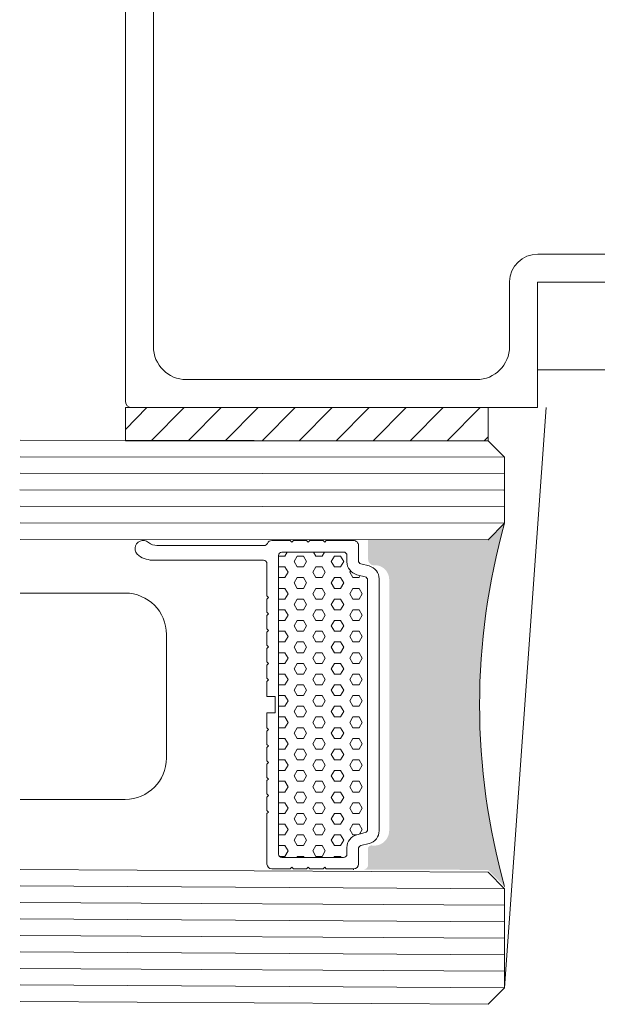
# Model space of a CAD drawing. Units: metres. Extents: x 7852 to 8811, y -3168 to -2473.
# Drawn here: x 8286 to 8321, y -2856 to -2796 of the extents above; entities that cross this region are included whole.
import ezdxf

# ---------------------------------------------------------------- set-up
doc = ezdxf.new("R2010")
doc.units = ezdxf.units.M
doc.header["$MEASUREMENT"] = 0
for name, color, linetype, lineweight in [('SL-caixilho', 3, 'Continuous', 0), ('SL-hatch', 252, 'Continuous', 0), ('SL-lamina', 2, 'Continuous', 0), ('SL-perfil', 2, 'Continuous', 0), ('SL-vidro', 4, 'Continuous', 0)]:
    doc.layers.add(name, color=color, linetype=linetype, lineweight=lineweight)

# ---------------------------------------------------------------- blocks, each defined once
blk = doc.blocks.new('perfil lateral')
at = {"layer": 'SL-perfil'}
for p, q in [((0.559959330602529, -0.3728665607737027), (0.559959330602529, -0.3759165607737024)), ((0.5602593306025292, -0.3725665607737026), (0.5613593306025291, -0.3725665607737028)), ((0.5614593306025291, -0.3726665607737027), (0.5613593306025291, -0.3725665607737026)), ((0.5615593306025289, -0.3725665607737026), (0.5614593306025291, -0.3726665607737027)), ((0.5615593306025289, -0.3725665607737028), (0.5623593306025291, -0.3725665607737026)), ((0.5624593306025291, -0.3726665607737027), (0.5623593306025291, -0.3725665607737026)), ((0.5625593306025289, -0.3725665607737026), (0.5624593306025291, -0.3726665607737027)), ((0.5625593306025289, -0.3725665607737026), (0.5633593306025291, -0.3725665607737026)), ((0.5634593306025291, -0.3726665607737027), (0.5633593306025291, -0.3725665607737026)), ((0.5635593306025289, -0.3725665607737026), (0.5634593306025291, -0.3726665607737027)), ((0.5635593306025289, -0.3725665607737026), (0.565209330602529, -0.3725665607737026)), ((0.565209330602529, -0.3725665607737026), (0.565209330602529, -0.3725165607737024)), ((0.5655093306025287, -0.3728665607737026), (0.5655093306025287, -0.3737847817043807)), ((0.5608593306025291, -0.3732665607737027), (0.5646093306025292, -0.3732665607737027)), ((0.5606593306025293, -0.3734665607737027), (0.5606593306025293, -0.3915665607737018)), ((0.5648093306025289, -0.3734665607737027), (0.5648093306025289, -0.3738620413941547)), ((0.5656588462230994, -0.37397830515886), (0.5661612681202465, -0.3741093717407246)), ((0.5654073930848112, -0.3746361352120721), (0.5659098149819584, -0.3747672017939365)), ((0.566059330602529, -0.3749607252484159), (0.566059330602529, -0.3900723962989885)), ((0.5667593306025288, -0.374883465558642), (0.5667593306025288, -0.3901496559887624)), ((0.559959330602529, -0.3759165607737024), (0.560059330602529, -0.3760165607737024)), ((0.560059330602529, -0.3760165607737024), (0.559959330602529, -0.3761165607737025)), ((0.559959330602529, -0.3761165607737026), (0.559959330602529, -0.3769165607737023)), ((0.559959330602529, -0.3769165607737024), (0.560059330602529, -0.3770165607737024)), ((0.560059330602529, -0.3770165607737024), (0.559959330602529, -0.3771165607737025)), ((0.559959330602529, -0.3771165607737025), (0.559959330602529, -0.3779165607737023)), ((0.559959330602529, -0.3779165607737024), (0.560059330602529, -0.3780165607737024)), ((0.560059330602529, -0.3780165607737024), (0.559959330602529, -0.3781165607737024)), ((0.559959330602529, -0.3781165607737024), (0.559959330602529, -0.3789165607737023)), ((0.559959330602529, -0.3789165607737023), (0.560059330602529, -0.3790165607737024)), ((0.560059330602529, -0.3790165607737024), (0.559959330602529, -0.3791165607737024)), ((0.559959330602529, -0.3791165607737024), (0.559959330602529, -0.3799165607737022)), ((0.559959330602529, -0.3799165607737023), (0.560059330602529, -0.3800165607737024)), ((0.560059330602529, -0.3800165607737024), (0.559959330602529, -0.3801165607737024)), ((0.559959330602529, -0.3801165607737024), (0.559959330602529, -0.3809165607737022)), ((0.559959330602529, -0.3809165607737022), (0.560059330602529, -0.3810165607737022)), ((0.560059330602529, -0.3810165607737022), (0.559959330602529, -0.3811165607737023)), ((0.559959330602529, -0.3811165607737023), (0.559959330602529, -0.3820165607737022)), ((0.559959330602529, -0.3820165607737022), (0.5603593306025291, -0.3820165607737022)), ((0.559959330602529, -0.3820165607737022), (0.5604593306025291, -0.3820165607737022)), ((0.5604593306025291, -0.3820165607737022), (0.5604593306025291, -0.3830165607737022)), ((0.559959330602529, -0.3830165607737022), (0.5604593306025291, -0.3830165607737022)), ((0.559959330602529, -0.3830165607737022), (0.559959330602529, -0.3839165607737021)), ((0.559959330602529, -0.3839165607737021), (0.5600593306025294, -0.3840165607737022)), ((0.5600593306025294, -0.3840165607737022), (0.559959330602529, -0.3841165607737022)), ((0.559959330602529, -0.3841165607737022), (0.559959330602529, -0.3849165607737021)), ((0.559959330602529, -0.3849165607737021), (0.5600593306025294, -0.3850165607737022)), ((0.5600593306025294, -0.3850165607737022), (0.559959330602529, -0.3851165607737022)), ((0.559959330602529, -0.3851165607737022), (0.559959330602529, -0.3859165607737021)), ((0.559959330602529, -0.3859165607737021), (0.5600593306025294, -0.3860165607737022)), ((0.5600593306025294, -0.3860165607737022), (0.559959330602529, -0.3861165607737022)), ((0.559959330602529, -0.386116560773702), (0.559959330602529, -0.3869165607737021)), ((0.559959330602529, -0.386916560773702), (0.560059330602529, -0.387016560773702)), ((0.560059330602529, -0.387016560773702), (0.559959330602529, -0.387116560773702)), ((0.559959330602529, -0.387116560773702), (0.559959330602529, -0.387916560773702)), ((0.559959330602529, -0.387916560773702), (0.560059330602529, -0.388016560773702)), ((0.560059330602529, -0.388016560773702), (0.559959330602529, -0.388116560773702)), ((0.559959330602529, -0.388116560773702), (0.559959330602529, -0.3889165607737018)), ((0.559959330602529, -0.3889165607737018), (0.560059330602529, -0.3890165607737018)), ((0.560059330602529, -0.3890165607737018), (0.559959330602529, -0.3891165607737019)), ((0.559959330602529, -0.3891165607737019), (0.559959330602529, -0.3910665607737018)), ((0.5654073930848112, -0.3903969863353323), (0.5659098149819584, -0.3902659197534679)), ((0.5531226555606004, -0.3912665607737018), (0.5597593306025292, -0.3912665607737018)), ((0.5648093306025289, -0.3911710801532498), (0.5648093306025289, -0.3915665607737018)), ((0.5655093306025287, -0.3912483398430237), (0.5655093306025287, -0.3921665607737017)), ((0.5656588462230994, -0.3910548163885443), (0.5661612681202465, -0.3909237498066798)), ((0.5608593306025291, -0.3917665607737018), (0.5646093306025292, -0.3917665607737018)), ((0.5532899929888213, -0.3921665607737018), (0.5598010730330334, -0.3921665607737018)), ((0.5602593306025292, -0.3924665607737018), (0.5613593306025291, -0.3924665607737018)), ((0.5614593306025291, -0.3923665607737017), (0.5613593306025291, -0.3924665607737018)), ((0.5615593306025289, -0.3924665607737018), (0.5614593306025291, -0.3923665607737017)), ((0.5615593306025289, -0.3924665607737018), (0.5623593306025291, -0.3924665607737018)), ((0.5624593306025291, -0.3923665607737017), (0.5623593306025291, -0.3924665607737018)), ((0.5625593306025289, -0.3924665607737018), (0.5624593306025291, -0.3923665607737017)), ((0.5625593306025289, -0.3924665607737018), (0.5633593306025291, -0.3924665607737018)), ((0.5634593306025291, -0.3923665607737017), (0.5633593306025291, -0.3924665607737018)), ((0.5635593306025289, -0.3924665607737018), (0.5634593306025291, -0.3923665607737017)), ((0.5635593306025289, -0.3924665607737016), (0.565209330602529, -0.3924665607737016)), ((0.565209330602529, -0.3924665607737016), (0.565209330602529, -0.3925165607737026))]:
    blk.add_line(p, q, dxfattribs=at)
for centre, radius, start, end in [((0.5602593306025292, -0.3728665607737027), 0.0002999999999999872, 90, 180), ((0.565209330602529, -0.3728665607737026), 0.0002999999999999872, 0, 90), ((0.5608593306025291, -0.3734665607737027), 0.0001999999999999915, 90, 180), ((0.5646093306025292, -0.3734665607737027), 0.0001999999999999915, 0, 90), ((0.5656093306025287, -0.3738620413941547), 0.0007999999999999659, 180, 255.3791260113645), ((0.565709330602529, -0.3737847817043807), 0.0001999999999999915, 180, 255.3791260113645), ((0.565959330602529, -0.374883465558642), 0.0007999999999999659, 0, 75.37912601136455), ((0.5658593306025291, -0.3749607252484159), 0.0001999999999999915, 0, 75.37912601136455), ((0.5658593306025291, -0.3900723962989885), 0.0001999999999999915, 284.6208739886355, 0), ((0.565959330602529, -0.3901496559887624), 0.0007999999999999659, 284.6208739886355, 0), ((0.5656093306025287, -0.3911710801532498), 0.0007999999999999659, 104.6208739886354, 180), ((0.5531226555606004, -0.3929665607737018), 0.001699999999999928, 90, 123.5573097619414), ((0.5597593306025292, -0.3910665607737018), 0.0001999999999999915, 270, 0), ((0.565709330602529, -0.3912483398430237), 0.0001999999999999915, 104.6208739886354, 180), ((0.5524593306025295, -0.3919665607737019), 0.0004999999999999788, 123.5573097619414, 309.7151372318319), ((0.5608593306025291, -0.3915665607737018), 0.0001999999999999915, 180, 270), ((0.5646093306025292, -0.3915665607737018), 0.0001999999999999915, 270, 0), ((0.5532899929888213, -0.3929665607737018), 0.0007999999999999659, 90, 129.715137231832), ((0.5598010730330334, -0.3923665607737017), 0.0001999999999999915, 23.57817847818669, 90), ((0.5602593306025292, -0.3921665607737018), 0.0002999999999999872, 203.5781784781867, 270), ((0.565209330602529, -0.3921665607737017), 0.0002999999999999872, 270, 0)]:
    blk.add_arc(centre, radius, start, end, dxfattribs=at)

msp = doc.modelspace()

# ---------------------------------------------------------------- hatches: boundary and pattern name
at = {"layer": 'SL-hatch', "linetype": 'Continuous', "ltscale": 1000}
msp.add_hatch(color=256, dxfattribs=at).paths.add_polyline_path([(8314.575949110602, -2847.755647467281), (8315.575344408939, -2848.755316071734, -0.06875318422213283), (8314.055536954917, -2837.755352123977, -0.06875445169862023), (8315.575229589766, -2826.755440988655), (8314.575292647078, -2827.755377931349), (8307.298224009124, -2827.755377931348), (8307.29822400912, -2828.937197600533, 0.4838405692230465), (8307.747506372702, -2829.292794693854, -0.3911609154948966), (8308.57545137606, -2830.141874547079), (8308.57545137606, -2845.368880959289, -0.4571020267857079), (8307.525421592989, -2846.277468249893, 0.5862384740628002), (8307.298224009124, -2846.573557905836), (8307.29822400912, -2847.43372259437, -0.4142238182501923), (8306.991678707556, -2847.740257162249)])
h = msp.add_hatch(dxfattribs=at)
h.set_pattern_fill('HEX', color=256, style=0, pattern_type=2)
h.set_pattern_definition([(359.9999990000001, (8301.876667707424, -2846.935576800707), (1.133624486060124e-08, 0.6495189999999998), [0.375, -0.75]), (119.999999, (8301.876667707424, -2846.935576800707), (-0.5624999599087869, -0.3247594901825243), [0.375, -0.75]), (59.999999, (8302.251667707424, -2846.935576800707), (-0.5624999485725422, 0.3247595098174761), [0.375, -0.75])])
h.paths.add_polyline_path([(8307.262382333867, -2830.193047379365, 0.3413001642076993), (8307.112866715715, -2829.99952392302), (8306.610444820202, -2829.868457334887, -0.3413001642076993), (8306.01238234758, -2829.094363509505), (8306.012382352515, -2828.698882889055, 0.4142135623730951), (8305.812382355014, -2828.498882886559), (8302.062382355012, -2828.498882839761, 0.4142135623730951), (8301.862382352516, -2828.698882837266), (8301.862382126646, -2846.798882837264, 0.4142135623730951), (8302.062382124146, -2846.998882839759), (8305.812382124144, -2846.998882886557, 0.4142135623730951), (8306.012382126642, -2846.798882889052), (8306.012382131576, -2846.403402268601, -0.3413001642076992), (8306.61044462352, -2845.629308458147), (8307.112866522306, -2845.498241882553, 0.3413001642076993), (8307.26238214529, -2845.304718429938)])

# ---------------------------------------------------------------- linework, layer by layer
at = {"layer": 'SL-caixilho', "linetype": 'Continuous', "ltscale": 1000}
for p, q in [((8292.575131199106, -2819.348614794122, 0.1004367524705818), (8292.575131199106, -2759.748643792903, 0.1004367524705818)), ((8294.275134627153, -2763.448648612833, 0.1004367524705818), (8294.275134627153, -2816.048635134915, 0.1004367524705818)), ((8317.58457479236, -2810.448620800915, 0.1004367524705818), (8332.513820965449, -2810.448620800915, 0.1004367524705818)), ((8315.875729092339, -2816.048635134915, 0.1004367524705818), (8315.875729092339, -2812.10893076704, 0.1004367524705818)), ((8332.623120937442, -2812.148620365318, 0.1004367524705818), (8317.575124793255, -2812.148620365318, 0.1004367524705818)), ((8317.575124793255, -2812.148620365318, 0.1004367524705818), (8317.575124793255, -2819.748608420077, 0.1004367524705818)), ((8327.576358953513, -2817.448717078477, 0.1004367524705818), (8317.575261516145, -2817.448717078477, 0.1004367524705818)), ((8296.275134114685, -2818.048634622446, 0.1004367524705818), (8313.87572960481, -2818.048634622446, 0.1004367524705818)), ((8292.575267921999, -2819.748776900509, 0.100436752470596), (8314.575268439648, -2819.748716489136, 0.100436752470596)), ((8292.575267921999, -2821.74877638804, 0.100436752470596), (8292.575267921999, -2819.748776900509, 0.100436752470596)), ((8317.575128656898, -2819.748614691628, 0.1004367524705818), (8292.975131096615, -2819.748614691628, 0.1004367524705818)), ((8314.575268439648, -2819.748716489136, 0.100436752470596), (8314.575268439648, -2821.748715976667, 0.100436752470596)), ((8318.086068695351, -2819.748614691628, 0.1004378110764172), (8315.575322178209, -2854.900105383983, 0.1004378110764172)), ((8314.575268439648, -2821.748715976667, 0.100436752470596), (8292.575267921999, -2821.74877638804, 0.100436752470596))]:
    msp.add_line(p, q, dxfattribs=at)
at = {"layer": 'SL-caixilho', "linetype": 'Continuous', "ltscale": 1000, "extrusion": (0, 0, -1)}
for centre, radius, start, end in [((-8317.575265742373, -2812.148600630715, -0.1004367524705818), 1.699999563462143, 1.337130555548351, 90.31381944443778), ((-8292.97513109784, -2819.348614791188, -0.1004367524705818), 0.399999897506324, 270, 0)]:
    msp.add_arc(centre, radius, start, end, dxfattribs=at)
at = {"layer": 'SL-caixilho', "linetype": 'Continuous', "ltscale": 1000}
for centre, start, end in [((8296.275134116824, -2816.048635131979, 0.1004367524705818), 180, 270), ((8313.875729607129, -2816.048635132088, 0.1004367524705818), 270, 0)]:
    msp.add_arc(centre, 1.99999948753162, start, end, dxfattribs=at)
at = {"layer": 'SL-hatch', "linetype": 'Continuous', "ltscale": 1000}
for p, q in [((8293.888431958483, -2819.748773294599, 0.1004367524723242), (8292.575267921999, -2821.061937331085, 0.1004367524723242)), ((8296.133501578384, -2819.748767129703, 0.1004367524723242), (8294.133496598899, -2821.74877210919, 0.1004367524723242)), ((8298.378571198287, -2819.748760964806, 0.1004367524723242), (8296.378566218802, -2821.748765944296, 0.1004367524723242)), ((8300.623640818192, -2819.748754799909, 0.1004367524723242), (8298.623635838703, -2821.748759779395, 0.1004367524723242)), ((8302.868710438095, -2819.748748635011, 0.1004367524723242), (8300.868705458606, -2821.7487536145, 0.1004367524723242)), ((8305.113780057995, -2819.748742470113, 0.1004367524723242), (8303.11377507851, -2821.748747449601, 0.1004367524723242)), ((8307.358849677898, -2819.748736305217, 0.1004367524723242), (8305.35884469841, -2821.748741284707, 0.1004367524723242)), ((8309.6039192978, -2819.748730140319, 0.1004367524723242), (8307.603914318315, -2821.748735119808, 0.1004367524723242)), ((8311.848988917702, -2819.748723975425, 0.1004367524723242), (8309.848983938216, -2821.748728954911, 0.1004367524723242)), ((8314.094058537608, -2819.748717810525, 0.1004367524723242), (8312.09405355812, -2821.748722790013, 0.1004367524723242)), ((8314.575268439648, -2821.512571363486, 0.1004367524723242), (8314.339123178019, -2821.748716625118, 0.1004367524723242))]:
    msp.add_line(p, q, dxfattribs=at)
for centre, start, end in [((8354.623648444061, -2837.754797840414, 0.1004367524705818), 164.2677945553497, 180.000395098502), ((8354.623648444061, -2837.755957665951, 0.1004367524705818), 179.999604901498, 195.7322054446503)]:
    msp.add_arc(centre, 40.56786006882022, start, end, dxfattribs=at)
at = {"layer": 'SL-lamina', "lineweight": 13, "ltscale": 1000}
for p, q in [((8292.569454943778, -2830.984310149157, 0.09945000618058035), (8286.188801655038, -2830.984310149154, 0.09978793854042757)), ((8295.068752199244, -2840.981499171015, 0.09945000618058035), (8295.068752199244, -2833.483607404621, 0.09945000618058035)), ((8292.569454943778, -2843.48079642648, 0.09945000618058035), (8286.188801655038, -2843.480796426481, 0.09978793854042757))]:
    msp.add_line(p, q, dxfattribs=at)
at = {"layer": 'SL-lamina', "lineweight": 13, "ltscale": 1000, "extrusion": (0, 0, -1)}
for centre, start, end in [((-8292.569454943778, -2833.483607404621, -0.09945000618058035), 90, 180), ((-8292.569454943778, -2840.981499171015, -0.09945000618058035), 180, 270)]:
    msp.add_arc(centre, 2.499297255464914, start, end, dxfattribs=at)
at = {"layer": 'SL-vidro', "ltscale": 1000}
for p, q in [((8286.188801655038, -2821.726553857745, 0.1004363199964929), (8314.575268439648, -2821.748715976667, 0.1004367524705818)), ((8315.57526202861, -2822.748709565632, 0.1004367524705818), (8314.575268439648, -2821.748715976667, 0.1004367524705818)), ((8315.57526202861, -2822.748709565632, 0.1004367524705818), (8314.575268439648, -2821.748715976667, 0.1004367524705818)), ((8286.188801655038, -2822.726824616574, 0.1004400325205468), (8315.553984683342, -2822.748856094259, 0.100436752470811)), ((8315.575321151353, -2826.749001597952, 0.1004367524705818), (8315.575243910112, -2822.748709565632, 0.1004367524705818)), ((8286.18884036783, -2823.727007814166, 0.1004400325599414), (8315.554036284399, -2823.749039294906, 0.100436752470811)), ((8286.167555408698, -2824.727007557927, 0.1004400325601707), (8315.53275132527, -2824.749039038667, 0.1004367524710403)), ((8286.188801655038, -2825.726823844811, 0.1004400325599414), (8315.553997571604, -2825.748855325554, 0.100436752470811)), ((8286.188801655038, -2826.726992154887, 0.1004404615277821), (8315.55401045987, -2826.74885506932, 0.100436752470811)), ((8314.575200943736, -2827.74871448664, 0.100436752469349), (8315.575243817944, -2826.74867161244, 0.1004367524705818)), ((8315.57526202861, -2826.749001597952, 0.1004367524705818), (8314.575268439648, -2827.748995186917, 0.1004367524705818)), ((8315.57526202861, -2826.749001597952, 0.1004367524705818), (8314.575268439648, -2827.748995186917, 0.1004367524705818)), ((8315.575321151353, -2826.749001597952, 0.1004367524705818), (8314.57559709831, -2827.748725650981, 0.1004367524708771)), ((8286.188801655038, -2827.726889935505, 0.1004371853296351), (8314.57559709831, -2827.748725650981, 0.1004367524708771)), ((8286.188801655038, -2847.726889935505, 0.1004371853296351), (8314.575269381216, -2847.900121294308, 0.100437811076417)), ((8315.575262970176, -2848.900114883274, 0.100437811076417), (8314.575269381216, -2847.900121294308, 0.100437811076417)), ((8315.575206323894, -2848.900058236992, 0.100437811076417), (8314.575269381216, -2847.900121294308, 0.100437811076417)), ((8286.188801655038, -2848.727102844374, 0.1004411616875892), (8315.575306234277, -2848.900127193044, 0.1004378110764172)), ((8315.575322178602, -2854.900125655642, 0.1004378110764172), (8315.575206323894, -2848.900058236992, 0.1004378110764171)), ((8286.188801655038, -2849.727102592772, 0.1004411617689672), (8315.575325543181, -2849.900126936814, 0.1004378110764172)), ((8286.188801655038, -2850.727102341175, 0.1004411618503451), (8315.57534485207, -2850.900126680575, 0.1004378110764172)), ((8286.188801655038, -2851.727102081375, 0.1004411617398185), (8315.575325628804, -2851.900126424342, 0.1004378110764172)), ((8286.188801655038, -2852.727101829776, 0.1004411618211964), (8315.575344937693, -2852.90012616811, 0.1004378110764172)), ((8286.188801655038, -2853.727101578163, 0.1004411619021479), (8315.57536416097, -2853.900125911874, 0.1004378110764172)), ((8286.188801655038, -2854.727101300937, 0.1004411613838189), (8315.575263055858, -2854.900125655642, 0.1004378110764172)), ((8315.575263055858, -2854.900125655642, 0.1004378110764172), (8314.575269466883, -2855.900119244607, 0.1004378110764172)), ((8315.575263055858, -2854.900125655642, 0.1004378110764172), (8314.575269466883, -2855.900119244607, 0.1004378110764172)), ((8286.188801655038, -2855.726887598099, 0.1004378110764173), (8314.575269466883, -2855.900119244607, 0.1004378110764172))]:
    msp.add_line(p, q, dxfattribs=at)

# ---------------------------------------------------------------- block references
at = {"layer": 'SL-perfil', "ltscale": 1000, "xscale": 999.9999999999997, "yscale": -999.9999999999997, "zscale": 999.9999999999997, "rotation": 7.14952045386359e-07}
msp.add_blockref('perfil lateral', (7741.203056410543, -3220.265450759777, 0.09945000618058035), dxfattribs=at)

doc.saveas('drawing.dxf')
